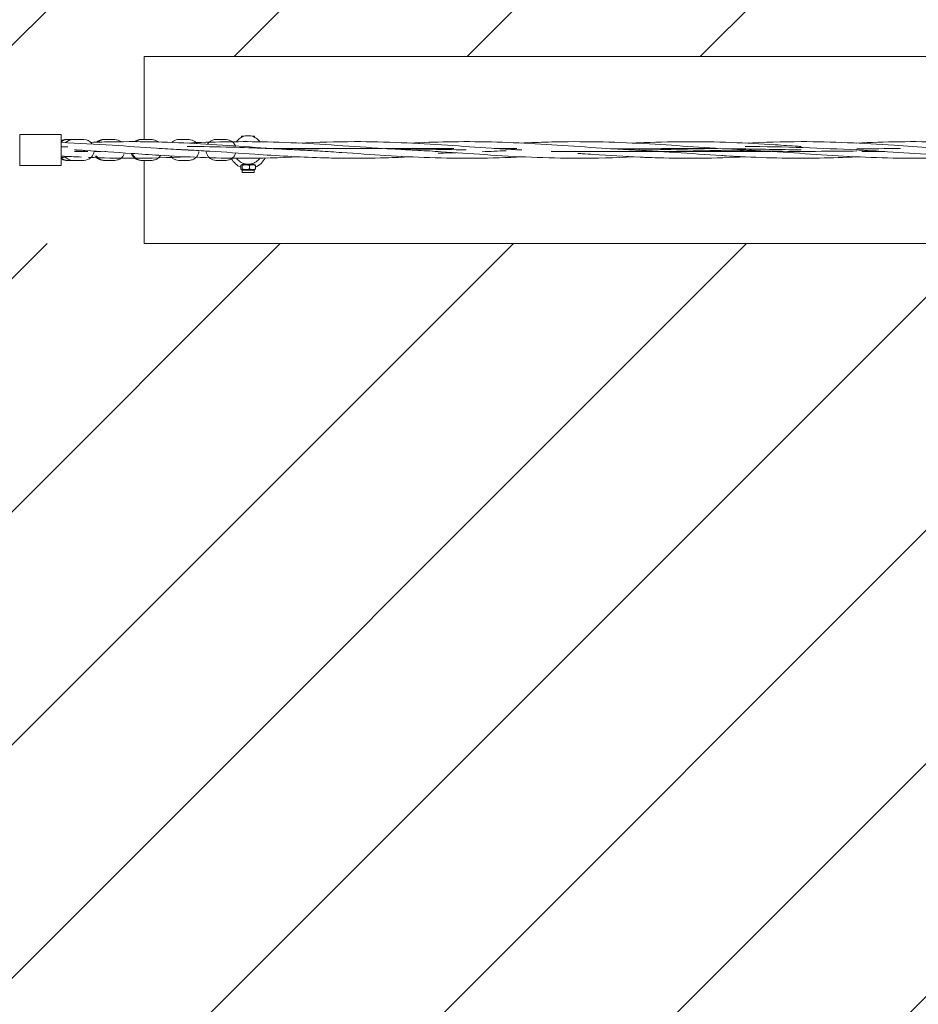
# Model space of a CAD drawing. Units: millimetres. Extents: x -4534 to 405241, y -3372 to 3577.
# Drawn here: x -1456 to -591, y 984 to 1932 of the extents above; entities that cross this region are included whole.
import ezdxf

# ---------------------------------------------------------------- set-up
doc = ezdxf.new("R2010")
doc.units = ezdxf.units.MM
doc.layers.add('Overlapping', color=7, linetype='Continuous', lineweight=15, true_color=0x00a19a)
doc.layers.add('Toestel 2D', color=7, linetype='Continuous', lineweight=20)

# ---------------------------------------------------------------- blocks, each defined once
blk = doc.blocks.new('WP-P013')
at = {"layer": 'Overlapping'}
h = blk.add_hatch(dxfattribs=at)
h.set_pattern_fill('ANSI31', color=256, scale=1270, style=0)
h.set_pattern_definition([(45, (-4495.59, -1798.06), (-112.2532, 112.2532), [])])
h.paths.add_polyline_path([(-1576.48, 2076.48), (-1576.48, 1896.48), (1243.52, 1896.48), (1243.52, 2076.48), (1423.52, 2076.48), (1423.52, 1536.48), (1243.52, 1536.48), (1243.52, 1716.48), (-1576.48, 1716.48), (-1576.48, 1536.48), (-1756.48, 1536.48), (-1756.48, 2076.48)], flags=0)
edge = h.paths.add_edge_path()
edge.add_arc((1423.52, 2076.48), 1500, 0, 90)
edge.add_line((1423.52, 3576.48), (-1756.48, 3576.48))
edge.add_arc((-1756.48, 2076.48), 1500, 90, 180)
edge.add_line((-3256.48, 2076.48), (-3256.48, 1536.48))
edge.add_arc((-1756.48, 1536.48), 1500, 180, 270)
edge.add_line((-1756.48, 36.48), (1423.52, 36.48))
edge.add_arc((1423.52, 1536.48), 1500, 270, 360)
edge.add_line((2923.52, 1536.48), (2923.52, 2076.48))
at = {"layer": 'Toestel 2D'}
for p, q in [((-1336.48, 1896.48), (-1336.48, 1816.48)), ((-1336.48, 1896.48), (1003.52, 1896.48)), ((-1456.48, 1791.48), (-1456.48, 1821.48)), ((-1456.48, 1821.48), (-1416.48, 1821.48)), ((-1416.48, 1791.48), (-1416.48, 1821.48)), ((-1411.92, 1816.48), (-1410.32, 1816.48)), ((-1411.92, 1816.48), (-1410.32, 1816.48)), ((-1410.32, 1816.48), (-1405.23, 1816.48)), ((-1405.23, 1816.48), (-1394.73, 1816.48)), ((-1375.88, 1816.48), (-1374.61, 1816.48)), ((-1375.88, 1816.48), (-1374.61, 1816.48)), ((-1374.61, 1816.48), (-1364.74, 1816.48)), ((-1339.84, 1816.48), (-1338.9, 1816.48)), ((-1338.9, 1816.48), (-1329.04, 1816.48)), ((-1303.19, 1816.48), (-1293.33, 1816.48)), ((-1267.49, 1816.48), (-1257.62, 1816.48)), ((-1242.73, 1819.63), (-1240.49, 1819.63)), ((-1242.73, 1819.63), (-1242.73, 1819.23)), ((-1242.73, 1819.23), (-1241.62, 1819.23)), ((-1242.39, 1818.89), (-1242.73, 1819.23)), ((-1232.46, 1819.63), (-1230.23, 1819.63)), ((-1231.33, 1819.23), (-1230.23, 1819.23)), ((-1230.56, 1818.89), (-1230.23, 1819.23)), ((-1230.23, 1819.63), (-1230.23, 1819.23)), ((-1413.23, 1809.48), (-1416.48, 1809.48)), ((-1409.97, 1809.48), (-1413.23, 1809.48)), ((-1403.56, 1805.1), (-1390.97, 1805.1)), ((-1384.82, 1805.1), (-1378.21, 1805.1)), ((-1374.57, 1805.1), (-1373.5, 1805.1)), ((-1240.48, 1803.09), (-1240.48, 1802.73)), ((-1212.23, 1807.85), (-1108.38, 1807.85)), ((-1104.74, 1807.85), (-1038.28, 1807.85)), ((-997.25, 1807.85), (-977.62, 1807.85)), ((-944.57, 1805.1), (-733.22, 1805.1)), ((-645.33, 1805.1), (-625.7, 1805.1)), ((-1410.32, 1796.48), (-1411.92, 1796.48)), ((-1410.32, 1796.48), (-1411.92, 1796.48)), ((-1405.23, 1796.48), (-1410.32, 1796.48)), ((-1394.73, 1796.48), (-1405.23, 1796.48)), ((-1374.61, 1796.48), (-1375.88, 1796.48)), ((-1374.61, 1796.48), (-1375.88, 1796.48)), ((-1364.74, 1796.48), (-1374.61, 1796.48)), ((-1338.9, 1796.48), (-1339.84, 1796.48)), ((-1329.04, 1796.48), (-1338.9, 1796.48)), ((-1336.48, 1796.48), (-1336.48, 1716.48)), ((-1293.33, 1796.48), (-1303.19, 1796.48)), ((-1257.62, 1796.48), (-1267.49, 1796.48)), ((-1243.51, 1791.64), (-1243.51, 1788.11)), ((-1242.28, 1792.63), (-1243.07, 1792.17)), ((-1230.68, 1792.63), (-1242.28, 1792.63)), ((-1242.27, 1791.64), (-1242.27, 1788.11)), ((-1240.48, 1793.32), (-1240.48, 1792.63)), ((-1235.24, 1791.64), (-1235.24, 1788.11)), ((-1232.48, 1793.32), (-1232.48, 1792.63)), ((-1230.68, 1792.63), (-1229.89, 1792.17)), ((-1229.45, 1791.64), (-1229.45, 1788.11)), ((-1456.48, 1791.48), (-1416.48, 1791.48)), ((-1242.28, 1787.13), (-1243.07, 1787.58)), ((-1230.68, 1787.13), (-1242.28, 1787.13)), ((-1242.28, 1787.13), (-1242.28, 1784.63)), ((-1230.68, 1784.63), (-1242.28, 1784.63)), ((-1230.68, 1787.13), (-1229.89, 1787.58)), ((-1230.68, 1787.13), (-1230.68, 1784.63)), ((-1336.48, 1716.48), (1003.52, 1716.48))]:
    blk.add_line(p, q, dxfattribs=at)
for centre, radius, start, end in [((-1405.23, 1806.48), 10, 90, 135.32509), ((-1394.73, 1806.48), 10, 38.31932, 90), ((-1394.73, 1806.48), 10, 317.36117, 352.11077), ((-1405.23, 1806.48), 10, 217.35473, 270), ((-1394.73, 1806.48), 10, 270, 313.63252), ((-1236.48, 1806.48), 18.02, 207.78081, 247.03859), ((-1236.48, 1806.48), 18.02, 292.96141, 334.49054)]:
    blk.add_arc(centre, radius, start, end, dxfattribs=at)
for points, knots in [([(-1247.68, 1814.44), (-1247.23, 1815.08), (-1246.73, 1815.67), (-1245.03, 1817.36), (-1243.54, 1818.41), (-1241.01, 1819.49), (-1240.12, 1819.77), (-1238.31, 1820.14), (-1237.38, 1820.23), (-1236.48, 1820.23)], [5.279565, 5.279565, 5.279565, 5.279565, 5.528186, 5.528186, 6.072465, 6.072465, 6.344605, 6.344605, 6.616745, 6.616745, 6.616745, 6.616745]), ([(-1236.48, 1820.23), (-1235.57, 1820.23), (-1234.64, 1820.14), (-1232.83, 1819.77), (-1231.94, 1819.49), (-1229.41, 1818.41), (-1227.92, 1817.36), (-1226.2, 1815.64), (-1225.67, 1815.02), (-1225.2, 1814.34)], [6.616745, 6.616745, 6.616745, 6.616745, 6.888885, 6.888885, 7.161024, 7.161024, 7.705304, 7.705304, 7.96622, 7.96622, 7.96622, 7.96622]), ([(-1416.48, 1815.29), (-1415.82, 1815.65), (-1415.12, 1815.94), (-1413.59, 1816.36), (-1412.75, 1816.48), (-1411.92, 1816.48)], [4.2264447, 4.2264447, 4.2264447, 4.2264447, 4.4567635, 4.4567635, 4.712389, 4.712389, 4.712389, 4.712389]), ([(-1416.48, 1814.14), (-1416.19, 1814.39), (-1415.88, 1814.63), (-1414.72, 1815.42), (-1413.77, 1815.87), (-1411.98, 1816.36), (-1411.15, 1816.48), (-1410.32, 1816.48)], [4.0237364, 4.0237364, 4.0237364, 4.0237364, 4.1414369, 4.1414369, 4.4577858, 4.4577858, 4.712389, 4.712389, 4.712389, 4.712389]), ([(-1416.48, 1815.29), (-1415.82, 1815.65), (-1415.12, 1815.94), (-1413.59, 1816.36), (-1412.75, 1816.48), (-1411.92, 1816.48)], [4.2264447, 4.2264447, 4.2264447, 4.2264447, 4.4567635, 4.4567635, 4.712389, 4.712389, 4.712389, 4.712389]), ([(-1416.48, 1813.67), (-1399.97, 1813.04), (-1383.47, 1812.1), (-1352.9, 1810.08), (-1338.83, 1809.07), (-1317.42, 1807.69), (-1310.09, 1807.25), (-1301.37, 1806.79), (-1300, 1806.71), (-1297.59, 1806.59), (-1296.56, 1806.54), (-1295.43, 1806.49), (-1295.33, 1806.48), (-1295.23, 1806.48), (-1295.23, 1806.48), (-1295.23, 1806.48), (-1295.23, 1806.48), (-1295.23, 1806.48)], [4.008181, 4.008181, 4.008181, 4.008181, 8.96852, 8.96852, 13.199087, 13.199087, 15.405715, 15.405715, 15.819433, 15.819433, 16.129722, 16.129722, 16.158811, 16.158811, 16.159249, 16.159249, 16.159512, 16.159512, 16.159512, 16.159512]), ([(-1387.84, 1813.73), (-1380.88, 1813.99), (-1373.93, 1814.19), (-1338.82, 1814.82), (-1310.64, 1814.03), (-1254.18, 1810.83), (-1225.86, 1808.54), (-1195.79, 1806.89), (-1194.03, 1806.79), (-1190.94, 1806.63), (-1189.61, 1806.57), (-1188.16, 1806.5), (-1188.04, 1806.49), (-1187.87, 1806.48), (-1187.82, 1806.48), (-1187.76, 1806.48), (-1187.75, 1806.48), (-1187.74, 1806.48), (-1187.73, 1806.48), (-1187.73, 1806.48), (-1187.73, 1806.48), (-1187.73, 1806.48)], [6.877122, 6.877122, 6.877122, 6.877122, 8.96852, 8.96852, 17.434731, 17.434731, 25.944602, 25.944602, 26.475797, 26.475797, 26.874192, 26.874192, 26.911541, 26.911541, 26.925542, 26.925542, 26.929042, 26.929042, 26.929917, 26.929917, 26.930209, 26.930209, 26.930209, 26.930209]), ([(-1382.31, 1813.92), (-1381.95, 1814.26), (-1381.57, 1814.57), (-1380.3, 1815.42), (-1379.35, 1815.87), (-1377.55, 1816.36), (-1376.71, 1816.48), (-1375.88, 1816.48)], [3.9897233, 3.9897233, 3.9897233, 3.9897233, 4.1399241, 4.1399241, 4.4567635, 4.4567635, 4.712389, 4.712389, 4.712389, 4.712389]), ([(-1382.31, 1813.92), (-1381.95, 1814.26), (-1381.57, 1814.57), (-1380.3, 1815.42), (-1379.35, 1815.87), (-1377.55, 1816.36), (-1376.71, 1816.48), (-1375.88, 1816.48)], [3.9897233, 3.9897233, 3.9897233, 3.9897233, 4.1399241, 4.1399241, 4.4567635, 4.4567635, 4.712389, 4.712389, 4.712389, 4.712389]), ([(-1380.96, 1813.97), (-1380.61, 1814.29), (-1380.25, 1814.58), (-1379.01, 1815.42), (-1378.06, 1815.87), (-1376.27, 1816.36), (-1375.44, 1816.48), (-1374.61, 1816.48)], [3.9976745, 3.9976745, 3.9976745, 3.9976745, 4.1414369, 4.1414369, 4.4577858, 4.4577858, 4.712389, 4.712389, 4.712389, 4.712389]), ([(-1364.74, 1816.48), (-1363.74, 1816.48), (-1362.73, 1816.31), (-1360.81, 1815.66), (-1359.9, 1815.17), (-1359.04, 1814.51), (-1358.98, 1814.47), (-1358.93, 1814.42)], [4.712389, 4.712389, 4.712389, 4.712389, 5.0219868, 5.0219868, 5.333814, 5.333814, 5.3554651, 5.3554651, 5.3554651, 5.3554651]), ([(-1345.65, 1814.46), (-1345.48, 1814.59), (-1345.31, 1814.72), (-1344.27, 1815.42), (-1343.32, 1815.87), (-1341.51, 1816.36), (-1340.68, 1816.48), (-1339.84, 1816.48)], [4.0732123, 4.0732123, 4.0732123, 4.0732123, 4.1399241, 4.1399241, 4.4567635, 4.4567635, 4.712389, 4.712389, 4.712389, 4.712389]), ([(-1344.68, 1814.45), (-1344.51, 1814.59), (-1344.33, 1814.72), (-1343.3, 1815.42), (-1342.35, 1815.87), (-1340.56, 1816.36), (-1339.73, 1816.48), (-1338.9, 1816.48)], [4.0738149, 4.0738149, 4.0738149, 4.0738149, 4.1414369, 4.1414369, 4.4577858, 4.4577858, 4.712389, 4.712389, 4.712389, 4.712389]), ([(-1329.04, 1816.48), (-1328.03, 1816.48), (-1327.02, 1816.31), (-1325.1, 1815.66), (-1324.2, 1815.17), (-1323.2, 1814.41), (-1323.02, 1814.27), (-1322.85, 1814.11)], [4.712389, 4.712389, 4.712389, 4.712389, 5.0219868, 5.0219868, 5.333814, 5.333814, 5.4048759, 5.4048759, 5.4048759, 5.4048759]), ([(-1309.81, 1813.71), (-1309.39, 1814.13), (-1308.93, 1814.51), (-1307.59, 1815.42), (-1306.64, 1815.87), (-1304.85, 1816.36), (-1304.02, 1816.48), (-1303.19, 1816.48)], [3.9596749, 3.9596749, 3.9596749, 3.9596749, 4.1414369, 4.1414369, 4.4577858, 4.4577858, 4.712389, 4.712389, 4.712389, 4.712389]), ([(-1295.23, 1813.1), (-1271.31, 1814.23), (-1247.39, 1814.74), (-1193.65, 1813.78), (-1163.8, 1811.83), (-1133.98, 1809.79)], [10.772507, 10.772507, 10.772507, 10.772507, 17.961689, 17.961689, 26.930209, 26.930209, 26.930209, 26.930209]), ([(-1293.33, 1816.48), (-1292.32, 1816.48), (-1291.31, 1816.31), (-1289.39, 1815.66), (-1288.49, 1815.17), (-1286.96, 1814), (-1286.31, 1813.35), (-1285.77, 1812.61)], [4.712389, 4.712389, 4.712389, 4.712389, 5.0219868, 5.0219868, 5.333814, 5.333814, 5.6131544, 5.6131544, 5.6131544, 5.6131544]), ([(-1275.46, 1812.02), (-1275.32, 1812.24), (-1275.17, 1812.46), (-1274.37, 1813.51), (-1273.6, 1814.25), (-1271.88, 1815.42), (-1270.94, 1815.87), (-1269.14, 1816.36), (-1268.32, 1816.48), (-1267.49, 1816.48)], [3.7380921, 3.7380921, 3.7380921, 3.7380921, 3.8186494, 3.8186494, 4.1414369, 4.1414369, 4.4577858, 4.4577858, 4.712389, 4.712389, 4.712389, 4.712389]), ([(-1257.62, 1816.48), (-1256.61, 1816.48), (-1255.6, 1816.31), (-1253.69, 1815.66), (-1252.78, 1815.17), (-1251.15, 1813.93), (-1250.43, 1813.17), (-1249.41, 1811.68), (-1249.05, 1811), (-1248.76, 1810.29)], [4.712389, 4.712389, 4.712389, 4.712389, 5.021987, 5.021987, 5.333814, 5.333814, 5.651175, 5.651175, 5.885589, 5.885589, 5.885589, 5.885589]), ([(-1133.98, 1814.48), (-1104.15, 1814.48), (-1074.3, 1812.98), (-1030.4, 1810.08), (-1016.33, 1809.07), (-994.92, 1807.69), (-987.59, 1807.25), (-978.87, 1806.79), (-977.5, 1806.71), (-975.09, 1806.59), (-974.06, 1806.54), (-972.93, 1806.49), (-972.83, 1806.48), (-972.73, 1806.48), (-972.73, 1806.48), (-972.73, 1806.48), (-972.73, 1806.48), (-972.73, 1806.48)], [0, 0, 0, 0, 8.96852, 8.96852, 13.199087, 13.199087, 15.405715, 15.405715, 15.819433, 15.819433, 16.129722, 16.129722, 16.158811, 16.158811, 16.159249, 16.159249, 16.159512, 16.159512, 16.159512, 16.159512]), ([(-1080.28, 1813.08), (-1068.34, 1813.66), (-1056.4, 1814.1), (-1016.32, 1814.82), (-988.14, 1814.03), (-931.68, 1810.83), (-903.36, 1808.54), (-873.29, 1806.89), (-871.53, 1806.79), (-868.44, 1806.63), (-867.11, 1806.57), (-865.66, 1806.5), (-865.54, 1806.49), (-865.37, 1806.48), (-865.32, 1806.48), (-865.26, 1806.48), (-865.25, 1806.48), (-865.24, 1806.48), (-865.23, 1806.48), (-865.23, 1806.48), (-865.23, 1806.48), (-865.23, 1806.48)], [5.380825, 5.380825, 5.380825, 5.380825, 8.96852, 8.96852, 17.434731, 17.434731, 25.944602, 25.944602, 26.475797, 26.475797, 26.874192, 26.874192, 26.911541, 26.911541, 26.925542, 26.925542, 26.929042, 26.929042, 26.929917, 26.929917, 26.930209, 26.930209, 26.930209, 26.930209]), ([(-972.79, 1813.1), (-967.61, 1813.35), (-962.44, 1813.57), (-952.79, 1813.92), (-948.32, 1814.06), (-942.36, 1814.21), (-940.87, 1814.24), (-909.56, 1814.87), (-879.7, 1814.01), (-821.72, 1810.65), (-793.55, 1808.37), (-763.62, 1806.77), (-761.86, 1806.68), (-759.43, 1806.56), (-758.76, 1806.53), (-757.98, 1806.49), (-757.85, 1806.48), (-757.73, 1806.48)], [10.768311, 10.768311, 10.768311, 10.768311, 12.32426, 12.32426, 13.668348, 13.668348, 14.116368, 14.116368, 23.084888, 23.084888, 31.5511, 31.5511, 32.08253, 32.08253, 32.281816, 32.281816, 32.319182, 32.319182, 32.319182, 32.319182]), ([(-865.33, 1813.1), (-865.25, 1813.1), (-865.16, 1813.11), (-863.59, 1813.18), (-862.1, 1813.25), (-830.78, 1814.66), (-800.93, 1814.82), (-757.03, 1813.15), (-742.96, 1812.36), (-721.55, 1810.99), (-714.22, 1810.49), (-706.19, 1809.94), (-705.5, 1809.89), (-704.56, 1809.83), (-704.3, 1809.81), (-704.03, 1809.79), (-704.02, 1809.79), (-704, 1809.79), (-703.99, 1809.79), (-703.99, 1809.79), (-703.98, 1809.79), (-703.98, 1809.79), (-703.98, 1809.79), (-703.98, 1809.79)], [10.763468, 10.763468, 10.763468, 10.763468, 10.789101, 10.789101, 11.237121, 11.237121, 20.205641, 20.205641, 24.436209, 24.436209, 26.642836, 26.642836, 26.849695, 26.849695, 26.927267, 26.927267, 26.930767, 26.930767, 26.932517, 26.932517, 26.933392, 26.933392, 26.933655, 26.933655, 26.933655, 26.933655]), ([(-703.98, 1814.48), (-674.15, 1814.48), (-644.3, 1812.98), (-590.56, 1809.43), (-566.64, 1807.63), (-542.73, 1806.48)], [0, 0, 0, 0, 8.96852, 8.96852, 16.15846, 16.15846, 16.15846, 16.15846]), ([(-650.43, 1813.09), (-636.8, 1813.75), (-623.16, 1814.21), (-580.6, 1814.77), (-551.65, 1813.75), (-494.49, 1810.31), (-466.23, 1808.03), (-437.12, 1806.57), (-436.23, 1806.53), (-435.33, 1806.48), (-435.31, 1806.48), (-435.28, 1806.48), (-435.26, 1806.48), (-435.25, 1806.48), (-435.24, 1806.48), (-435.23, 1806.48), (-435.23, 1806.48), (-435.23, 1806.48)], [5.366096, 5.366096, 5.366096, 5.366096, 9.465234, 9.465234, 18.163784, 18.163784, 26.653505, 26.653505, 26.919156, 26.919156, 26.925382, 26.925382, 26.928882, 26.928882, 26.930632, 26.930632, 26.931507, 26.931507, 26.931507, 26.931507]), ([(-1403.81, 1806.53), (-1403.69, 1806.52), (-1403.56, 1806.52), (-1403.25, 1806.5), (-1403.07, 1806.49), (-1402.83, 1806.48), (-1402.79, 1806.48), (-1402.74, 1806.48), (-1402.73, 1806.48), (-1402.73, 1806.48), (-1402.73, 1806.48), (-1402.73, 1806.48)], [5.2785719, 5.2785719, 5.2785719, 5.2785719, 5.3158859, 5.3158859, 5.3718883, 5.3718883, 5.3858889, 5.3858889, 5.386764, 5.386764, 5.3872015, 5.3872015, 5.3872015, 5.3872015]), ([(-1348.98, 1803.16), (-1363.88, 1804.18), (-1378.79, 1805.2), (-1395.52, 1806.11), (-1397.35, 1806.21), (-1399.87, 1806.34), (-1400.56, 1806.37), (-1401.5, 1806.42), (-1401.76, 1806.43), (-1402.2, 1806.45), (-1402.39, 1806.46), (-1402.62, 1806.47), (-1402.67, 1806.47), (-1402.72, 1806.48), (-1402.72, 1806.48), (-1402.72, 1806.48), (-1402.72, 1806.48), (-1402.73, 1806.48)], [0, 0, 0, 0, 4.481282, 4.481282, 5.031949, 5.031949, 5.238449, 5.238449, 5.315886, 5.315886, 5.371888, 5.371888, 5.385889, 5.385889, 5.386764, 5.386764, 5.387201, 5.387201, 5.387201, 5.387201]), ([(-1355.88, 1802.69), (-1356.21, 1801.83), (-1356.67, 1801.02), (-1357.71, 1799.64), (-1358.27, 1799.06), (-1358.89, 1798.56)], [6.677757, 6.677757, 6.677757, 6.677757, 6.9602421, 6.9602421, 7.2058162, 7.2058162, 7.2058162, 7.2058162]), ([(-1187.88, 1799.86), (-1206.04, 1798.99), (-1224.2, 1798.46), (-1269, 1798.5), (-1295.68, 1799.7), (-1331.22, 1801.95), (-1340.1, 1802.55), (-1348.98, 1803.16)], [10.789873, 10.789873, 10.789873, 10.789873, 16.247253, 16.247253, 24.262766, 24.262766, 26.932864, 26.932864, 26.932864, 26.932864]), ([(-1339.84, 1796.48), (-1340.86, 1796.48), (-1341.88, 1796.64), (-1343.81, 1797.3), (-1344.72, 1797.79), (-1346.36, 1799.04), (-1347.09, 1799.8), (-1348.21, 1801.43), (-1348.64, 1802.27), (-1348.94, 1803.16)], [1.570796, 1.570796, 1.570796, 1.570796, 1.881954, 1.881954, 2.194988, 2.194988, 2.512705, 2.512705, 2.7986, 2.7986, 2.7986, 2.7986]), ([(-1338.9, 1796.48), (-1339.91, 1796.48), (-1340.92, 1796.64), (-1342.83, 1797.3), (-1343.74, 1797.78), (-1345.37, 1799.03), (-1346.09, 1799.79), (-1347.2, 1801.4), (-1347.62, 1802.22), (-1347.91, 1803.09)], [1.570796, 1.570796, 1.570796, 1.570796, 1.880394, 1.880394, 2.192221, 2.192221, 2.509582, 2.509582, 2.790223, 2.790223, 2.790223, 2.790223]), ([(-1320.85, 1801.29), (-1321.05, 1800.94), (-1321.27, 1800.6), (-1322.15, 1799.44), (-1322.92, 1798.7), (-1324.64, 1797.53), (-1325.59, 1797.09), (-1327.38, 1796.59), (-1328.21, 1796.48), (-1329.04, 1796.48)], [6.836682, 6.836682, 6.836682, 6.836682, 6.960242, 6.960242, 7.28303, 7.28303, 7.599378, 7.599378, 7.853982, 7.853982, 7.853982, 7.853982]), ([(-1295.23, 1809.78), (-1280.96, 1809.78), (-1266.7, 1809.57), (-1252.43, 1809.16), (-1230.86, 1808.55), (-1209.29, 1807.52), (-1187.72, 1806.48)], [2.356194, 2.356194, 2.356194, 2.356194, 2.981529, 2.981529, 2.981529, 3.927027, 3.927027, 3.927027, 3.927027]), ([(-1080.27, 1799.86), (-1088.12, 1799.47), (-1095.96, 1799.15), (-1117.75, 1798.52), (-1131.69, 1798.38), (-1152.66, 1798.63), (-1159.69, 1798.78), (-1187.8, 1799.67), (-1208.9, 1800.96), (-1244.42, 1803.35), (-1258.86, 1804.38), (-1276.96, 1805.49), (-1280.63, 1805.7), (-1287.04, 1806.06), (-1289.79, 1806.21), (-1293.06, 1806.37), (-1293.58, 1806.4), (-1294.28, 1806.43), (-1294.48, 1806.44), (-1294.76, 1806.45), (-1294.86, 1806.46), (-1295, 1806.47), (-1295.04, 1806.47), (-1295.11, 1806.47), (-1295.14, 1806.47), (-1295.17, 1806.47), (-1295.18, 1806.47), (-1295.2, 1806.48), (-1295.21, 1806.48), (-1295.21, 1806.48), (-1295.22, 1806.48), (-1295.22, 1806.48), (-1295.22, 1806.48), (-1295.23, 1806.48)], [10.77712, 10.77712, 10.77712, 10.77712, 13.135143, 13.135143, 17.327886, 17.327886, 19.440781, 19.440781, 25.782134, 25.782134, 30.122595, 30.122595, 31.225029, 31.225029, 32.051849, 32.051849, 32.206876, 32.206876, 32.265012, 32.265012, 32.293013, 32.293013, 32.307014, 32.307014, 32.314014, 32.314014, 32.317514, 32.317514, 32.319264, 32.319264, 32.320139, 32.320139, 32.320577, 32.320577, 32.320577, 32.320577]), ([(-1283.84, 1805.1), (-1283.93, 1804.43), (-1284.09, 1803.76), (-1284.66, 1802.09), (-1285.16, 1801.14), (-1286.44, 1799.44), (-1287.21, 1798.7), (-1288.93, 1797.53), (-1289.88, 1797.09), (-1291.67, 1796.59), (-1292.5, 1796.48), (-1293.33, 1796.48)], [6.423386, 6.423386, 6.423386, 6.423386, 6.632529, 6.632529, 6.960242, 6.960242, 7.28303, 7.28303, 7.599378, 7.599378, 7.853982, 7.853982, 7.853982, 7.853982]), ([(-1267.49, 1796.48), (-1268.49, 1796.48), (-1269.5, 1796.64), (-1271.42, 1797.3), (-1272.33, 1797.78), (-1273.96, 1799.03), (-1274.68, 1799.79), (-1275.86, 1801.51), (-1276.32, 1802.48), (-1276.79, 1804.02), (-1276.9, 1804.56), (-1276.97, 1805.1)], [1.570796, 1.570796, 1.570796, 1.570796, 1.880394, 1.880394, 2.192221, 2.192221, 2.509582, 2.509582, 2.83319, 2.83319, 3.001392, 3.001392, 3.001392, 3.001392]), ([(-1248.43, 1803.64), (-1248.49, 1803.46), (-1248.54, 1803.28), (-1248.95, 1802.09), (-1249.45, 1801.14), (-1250.73, 1799.44), (-1251.5, 1798.7), (-1253.22, 1797.53), (-1254.17, 1797.09), (-1255.96, 1796.59), (-1256.79, 1796.48), (-1257.62, 1796.48)], [6.576002, 6.576002, 6.576002, 6.576002, 6.632529, 6.632529, 6.960242, 6.960242, 7.28303, 7.28303, 7.599378, 7.599378, 7.853982, 7.853982, 7.853982, 7.853982]), ([(-1187.73, 1807.45), (-1161.56, 1807.81), (-1135.4, 1807.95), (-1109.23, 1807.76), (-1108.52, 1807.76), (-1107.81, 1807.75), (-1107.1, 1807.74)], [3.926991, 3.926991, 3.926991, 3.926991, 5.073911, 5.073911, 5.073911, 5.105088, 5.105088, 5.105088, 5.105088]), ([(-972.47, 1799.86), (-1002.24, 1798.42), (-1032.04, 1798.08), (-1089.96, 1800.04), (-1118.14, 1802.1), (-1153.37, 1804.48), (-1160.44, 1804.94), (-1172.81, 1805.69), (-1178.11, 1805.99), (-1184.41, 1806.31), (-1185.4, 1806.36), (-1186.77, 1806.43), (-1187.14, 1806.45), (-1187.56, 1806.47), (-1187.61, 1806.47), (-1187.68, 1806.47), (-1187.7, 1806.48), (-1187.72, 1806.48)], [5.361166, 5.361166, 5.361166, 5.361166, 14.313643, 14.313643, 22.779854, 22.779854, 24.905686, 24.905686, 26.500021, 26.500021, 26.79895, 26.79895, 26.911048, 26.911048, 26.925049, 26.925049, 26.932049, 26.932049, 26.932049, 26.932049]), ([(-1133.98, 1809.79), (-1119.07, 1808.77), (-1104.17, 1807.75), (-1087.43, 1806.84), (-1085.6, 1806.75), (-1083.08, 1806.62), (-1082.4, 1806.58), (-1081.45, 1806.54), (-1081.2, 1806.52), (-1080.75, 1806.5), (-1080.57, 1806.49), (-1080.33, 1806.48), (-1080.29, 1806.48), (-1080.24, 1806.48), (-1080.23, 1806.48), (-1080.23, 1806.48), (-1080.23, 1806.48), (-1080.23, 1806.48)], [0, 0, 0, 0, 4.481282, 4.481282, 5.031949, 5.031949, 5.238449, 5.238449, 5.315886, 5.315886, 5.371888, 5.371888, 5.385889, 5.385889, 5.386764, 5.386764, 5.387201, 5.387201, 5.387201, 5.387201]), ([(-918.98, 1798.48), (-948.8, 1798.48), (-978.65, 1799.97), (-1022.55, 1802.87), (-1036.62, 1803.88), (-1058.03, 1805.26), (-1065.37, 1805.7), (-1074.08, 1806.17), (-1075.46, 1806.24), (-1077.86, 1806.36), (-1078.9, 1806.41), (-1080.02, 1806.47), (-1080.12, 1806.47), (-1080.22, 1806.48), (-1080.22, 1806.48), (-1080.22, 1806.48), (-1080.22, 1806.48), (-1080.23, 1806.48)], [0, 0, 0, 0, 8.96852, 8.96852, 13.199087, 13.199087, 15.405715, 15.405715, 15.819433, 15.819433, 16.129722, 16.129722, 16.158811, 16.158811, 16.159249, 16.159249, 16.159512, 16.159512, 16.159512, 16.159512]), ([(-1053.35, 1803.42), (-1051.08, 1803.46), (-1048.81, 1803.5), (-1046.55, 1803.56), (-1043.09, 1803.63), (-1039.64, 1803.73), (-1036.19, 1803.83)], [5.8904862, 5.8904862, 5.8904862, 5.8904862, 5.9899317, 5.9899317, 5.9899317, 6.1412741, 6.1412741, 6.1412741, 6.1412741]), ([(-757.96, 1799.86), (-772.25, 1799.17), (-786.53, 1798.68), (-814.22, 1798.39), (-827.64, 1798.52), (-845.52, 1799.04), (-849.99, 1799.19), (-855.95, 1799.43), (-857.44, 1799.49), (-873.83, 1800.21), (-888.74, 1801.13), (-907.3, 1802.37), (-910.96, 1802.61), (-916, 1802.96), (-917.37, 1803.05), (-918.81, 1803.15), (-918.88, 1803.16), (-918.95, 1803.16), (-918.96, 1803.16), (-918.98, 1803.16)], [10.796981, 10.796981, 10.796981, 10.796981, 15.090418, 15.090418, 19.123389, 19.123389, 20.467476, 20.467476, 20.915496, 20.915496, 25.396778, 25.396778, 26.498125, 26.498125, 26.911125, 26.911125, 26.930484, 26.930484, 26.933985, 26.933985, 26.933985, 26.933985]), ([(-887.42, 1807.7), (-875.2, 1807.59), (-862.98, 1807.43), (-850.76, 1807.22), (-822.15, 1806.74), (-793.54, 1806.06), (-764.93, 1805.61), (-736.37, 1805.17), (-707.81, 1804.99), (-679.25, 1805.19), (-669.57, 1805.26), (-659.9, 1805.37), (-650.23, 1805.51)], [8.315127, 8.315127, 8.315127, 8.315127, 8.850795, 8.850795, 8.850795, 10.104949, 10.104949, 10.104949, 11.356887, 11.356887, 11.356887, 11.780972, 11.780972, 11.780972, 11.780972]), ([(-879.37, 1807.22), (-869.83, 1807.39), (-860.3, 1807.53), (-850.76, 1807.63), (-828.71, 1807.87), (-806.65, 1807.9), (-784.6, 1807.74)], [8.432688, 8.432688, 8.432688, 8.432688, 8.850795, 8.850795, 8.850795, 9.817477, 9.817477, 9.817477, 9.817477]), ([(-650.27, 1799.86), (-674.27, 1798.72), (-698.29, 1798.21), (-735.7, 1798.89), (-749.11, 1799.4), (-766.99, 1800.32), (-771.46, 1800.57), (-777.42, 1800.93), (-778.91, 1801.02), (-795.3, 1802.02), (-810.21, 1803.09), (-832.44, 1804.58), (-839.76, 1805.06), (-852.58, 1805.82), (-858.08, 1806.12), (-864.09, 1806.42), (-864.6, 1806.45), (-865.14, 1806.47), (-865.17, 1806.47), (-865.2, 1806.48), (-865.21, 1806.48), (-865.23, 1806.48)], [10.776786, 10.776786, 10.776786, 10.776786, 17.992737, 17.992737, 22.025707, 22.025707, 23.369795, 23.369795, 23.817815, 23.817815, 28.299097, 28.299097, 30.50189, 30.50189, 32.153942, 32.153942, 32.308816, 32.308816, 32.316076, 32.316076, 32.319576, 32.319576, 32.319576, 32.319576]), ([(-779.91, 1807.7), (-774.91, 1807.66), (-769.92, 1807.61), (-764.93, 1807.54), (-744.61, 1807.29), (-724.29, 1806.88), (-703.98, 1806.48)], [9.886054, 9.886054, 9.886054, 9.886054, 10.104949, 10.104949, 10.104949, 10.995574, 10.995574, 10.995574, 10.995574]), ([(-757.73, 1809.79), (-739.09, 1809.78), (-720.45, 1809.4), (-701.82, 1808.74), (-684.62, 1808.14), (-667.42, 1807.31), (-650.23, 1806.48)], [10.210176, 10.210176, 10.210176, 10.210176, 11.027109, 11.027109, 11.027109, 11.780984, 11.780984, 11.780984, 11.780984]), ([(-542.68, 1799.87), (-554.61, 1799.29), (-566.55, 1798.85), (-606.63, 1798.14), (-634.81, 1798.93), (-691.27, 1802.12), (-719.59, 1804.42), (-749.66, 1806.06), (-751.43, 1806.16), (-754.52, 1806.32), (-755.84, 1806.38), (-757.29, 1806.46), (-757.41, 1806.46), (-757.59, 1806.47), (-757.63, 1806.47), (-757.69, 1806.47), (-757.7, 1806.48), (-757.72, 1806.48), (-757.72, 1806.48), (-757.72, 1806.48), (-757.72, 1806.48), (-757.73, 1806.48)], [5.380825, 5.380825, 5.380825, 5.380825, 8.96852, 8.96852, 17.434731, 17.434731, 25.944602, 25.944602, 26.475797, 26.475797, 26.874192, 26.874192, 26.911541, 26.911541, 26.925542, 26.925542, 26.929042, 26.929042, 26.929917, 26.929917, 26.930209, 26.930209, 26.930209, 26.930209]), ([(-488.98, 1798.48), (-518.8, 1798.48), (-548.65, 1799.97), (-592.55, 1802.87), (-606.62, 1803.88), (-628.03, 1805.26), (-635.37, 1805.7), (-644.08, 1806.17), (-645.46, 1806.24), (-647.86, 1806.36), (-648.9, 1806.41), (-650.02, 1806.47), (-650.12, 1806.47), (-650.22, 1806.48), (-650.22, 1806.48), (-650.22, 1806.48), (-650.22, 1806.48), (-650.23, 1806.48)], [0, 0, 0, 0, 8.96852, 8.96852, 13.199087, 13.199087, 15.405715, 15.405715, 15.819433, 15.819433, 16.129722, 16.129722, 16.158811, 16.158811, 16.159249, 16.159249, 16.159512, 16.159512, 16.159512, 16.159512]), ([(-1410.32, 1796.48), (-1411.33, 1796.48), (-1412.34, 1796.64), (-1414.25, 1797.3), (-1415.16, 1797.78), (-1416.14, 1798.53), (-1416.31, 1798.67), (-1416.48, 1798.81)], [1.5707963, 1.5707963, 1.5707963, 1.5707963, 1.8803942, 1.8803942, 2.1922214, 2.1922214, 2.2594489, 2.2594489, 2.2594489, 2.2594489]), ([(-1411.92, 1796.48), (-1412.93, 1796.48), (-1413.95, 1796.64), (-1415.45, 1797.15), (-1415.98, 1797.39), (-1416.48, 1797.67)], [1.5707963, 1.5707963, 1.5707963, 1.5707963, 1.8819538, 1.8819538, 2.0567406, 2.0567406, 2.0567406, 2.0567406]), ([(-1411.92, 1796.48), (-1412.93, 1796.48), (-1413.95, 1796.64), (-1415.45, 1797.15), (-1415.98, 1797.39), (-1416.48, 1797.67)], [1.5707963, 1.5707963, 1.5707963, 1.5707963, 1.8819538, 1.8819538, 2.0567406, 2.0567406, 2.0567406, 2.0567406]), ([(-1382.72, 1799.43), (-1383.08, 1799.81), (-1383.42, 1800.22), (-1383.77, 1800.73), (-1383.82, 1800.81), (-1383.88, 1800.89)], [2.3515433, 2.3515433, 2.3515433, 2.3515433, 2.5127054, 2.5127054, 2.5418954, 2.5418954, 2.5418954, 2.5418954]), ([(-1382.72, 1799.43), (-1383.08, 1799.81), (-1383.42, 1800.22), (-1383.77, 1800.73), (-1383.82, 1800.81), (-1383.88, 1800.89)], [2.3515433, 2.3515433, 2.3515433, 2.3515433, 2.5127054, 2.5127054, 2.5418954, 2.5418954, 2.5418954, 2.5418954]), ([(-1381.34, 1799.35), (-1381.72, 1799.75), (-1382.07, 1800.18), (-1382.46, 1800.75), (-1382.54, 1800.86), (-1382.61, 1800.97)], [2.3395003, 2.3395003, 2.3395003, 2.3395003, 2.5095825, 2.5095825, 2.5497861, 2.5497861, 2.5497861, 2.5497861]), ([(-1375.88, 1796.48), (-1376.9, 1796.48), (-1377.91, 1796.64), (-1379.84, 1797.3), (-1380.76, 1797.79), (-1381.84, 1798.61), (-1382.09, 1798.82), (-1382.33, 1799.05)], [1.5707963, 1.5707963, 1.5707963, 1.5707963, 1.8819538, 1.8819538, 2.1949877, 2.1949877, 2.2961369, 2.2961369, 2.2961369, 2.2961369]), ([(-1375.88, 1796.48), (-1376.9, 1796.48), (-1377.91, 1796.64), (-1379.84, 1797.3), (-1380.76, 1797.79), (-1381.84, 1798.61), (-1382.09, 1798.82), (-1382.33, 1799.05)], [1.5707963, 1.5707963, 1.5707963, 1.5707963, 1.8819538, 1.8819538, 2.1949877, 2.1949877, 2.2961369, 2.2961369, 2.2961369, 2.2961369]), ([(-1374.61, 1796.48), (-1375.62, 1796.48), (-1376.63, 1796.64), (-1378.54, 1797.3), (-1379.45, 1797.78), (-1380.51, 1798.59), (-1380.75, 1798.79), (-1380.98, 1799)], [1.5707963, 1.5707963, 1.5707963, 1.5707963, 1.8803942, 1.8803942, 2.1922214, 2.1922214, 2.2882369, 2.2882369, 2.2882369, 2.2882369]), ([(-1358.93, 1798.53), (-1359.11, 1798.38), (-1359.3, 1798.24), (-1360.35, 1797.53), (-1361.29, 1797.09), (-1363.09, 1796.59), (-1363.91, 1796.48), (-1364.74, 1796.48)], [7.2106704, 7.2106704, 7.2106704, 7.2106704, 7.2830296, 7.2830296, 7.5993784, 7.5993784, 7.8539816, 7.8539816, 7.8539816, 7.8539816]), ([(-1303.19, 1796.48), (-1304.2, 1796.48), (-1305.21, 1796.64), (-1307.13, 1797.3), (-1308.03, 1797.78), (-1309.66, 1799.03), (-1310.39, 1799.79), (-1310.99, 1800.66), (-1311, 1800.68), (-1311.01, 1800.7)], [1.5707963, 1.5707963, 1.5707963, 1.5707963, 1.8803942, 1.8803942, 2.1922214, 2.1922214, 2.5095825, 2.5095825, 2.5167476, 2.5167476, 2.5167476, 2.5167476]), ([(-1236.48, 1792.73), (-1237.38, 1792.73), (-1238.31, 1792.82), (-1240.12, 1793.19), (-1241.01, 1793.46), (-1243.54, 1794.54), (-1245.03, 1795.59), (-1246.73, 1797.28), (-1247.22, 1797.87), (-1247.67, 1798.5)], [2.205582, 2.205582, 2.205582, 2.205582, 2.477721, 2.477721, 2.749861, 2.749861, 3.294141, 3.294141, 3.540599, 3.540599, 3.540599, 3.540599]), ([(-1225.19, 1798.62), (-1225.67, 1797.94), (-1226.19, 1797.31), (-1227.92, 1795.59), (-1229.41, 1794.54), (-1231.94, 1793.46), (-1232.83, 1793.19), (-1234.64, 1792.82), (-1235.57, 1792.73), (-1236.48, 1792.73)], [0.85479, 0.85479, 0.85479, 0.85479, 1.117023, 1.117023, 1.661302, 1.661302, 1.933442, 1.933442, 2.205582, 2.205582, 2.205582, 2.205582])]:
    blk.add_open_spline(points, degree=3, knots=knots, dxfattribs=at)
for points in [[(-1187.68, 1813.08), (-1169.77, 1813.94), (-1151.87, 1814.48), (-1133.98, 1814.48)], [(-757.48, 1813.09), (-739.64, 1813.94), (-721.8, 1814.48), (-703.98, 1814.48)], [(-1102.42, 1807.71), (-1077.11, 1807.48), (-1051.79, 1806.98), (-1026.48, 1806.48)], [(-1011.23, 1804.71), (-1003.48, 1805.03), (-995.72, 1805.38), (-987.97, 1805.75)], [(-650.23, 1807.44), (-636.19, 1807.64), (-622.15, 1807.78), (-608.1, 1807.83)], [(-1396.87, 1799.61), (-1403.41, 1799.89), (-1409.94, 1800.22), (-1416.48, 1800.59)], [(-1412.33, 1799.43), (-1413.71, 1799.38), (-1415.09, 1799.32), (-1416.48, 1799.27)], [(-1348.98, 1798.48), (-1362.73, 1798.48), (-1376.49, 1798.79), (-1390.25, 1799.33)], [(-1295.34, 1799.87), (-1313.22, 1799.01), (-1331.1, 1798.48), (-1348.98, 1798.48)], [(-865.48, 1799.86), (-883.32, 1799.01), (-901.15, 1798.48), (-918.98, 1798.48)]]:
    blk.add_open_spline(points, degree=3, dxfattribs=at)
for points, weights in [([(-1242.27, 1791.64), (-1242.89, 1792.72), (-1243.51, 1791.64)], [1, 1.15470053838, 1]), ([(-1235.24, 1791.64), (-1238.75, 1792.72), (-1242.27, 1791.64)], [1, 1.15470053838, 1]), ([(-1229.45, 1791.64), (-1232.34, 1792.72), (-1235.24, 1791.64)], [1, 1.15470053838, 1]), ([(-1229.89, 1792.17), (-1229.68, 1792.05), (-1229.45, 1791.64)], [1.06991044878, 1.05336126939, 1]), ([(-1243.51, 1788.11), (-1242.89, 1787.03), (-1242.27, 1788.11)], [1, 1.15470053838, 1]), ([(-1242.27, 1788.11), (-1238.75, 1787.03), (-1235.24, 1788.11)], [1, 1.15470053838, 1]), ([(-1235.24, 1788.11), (-1232.34, 1787.03), (-1229.45, 1788.11)], [1, 1.15470053838, 1]), ([(-1229.45, 1788.11), (-1229.68, 1787.7), (-1229.89, 1787.58)], [1, 1.05336126939, 1.06991044878])]:
    blk.add_rational_spline(points, weights, degree=2, dxfattribs=at)

msp = doc.modelspace()

# ---------------------------------------------------------------- block references
msp.add_blockref('WP-P013', (0, 0))

doc.saveas('drawing.dxf')
